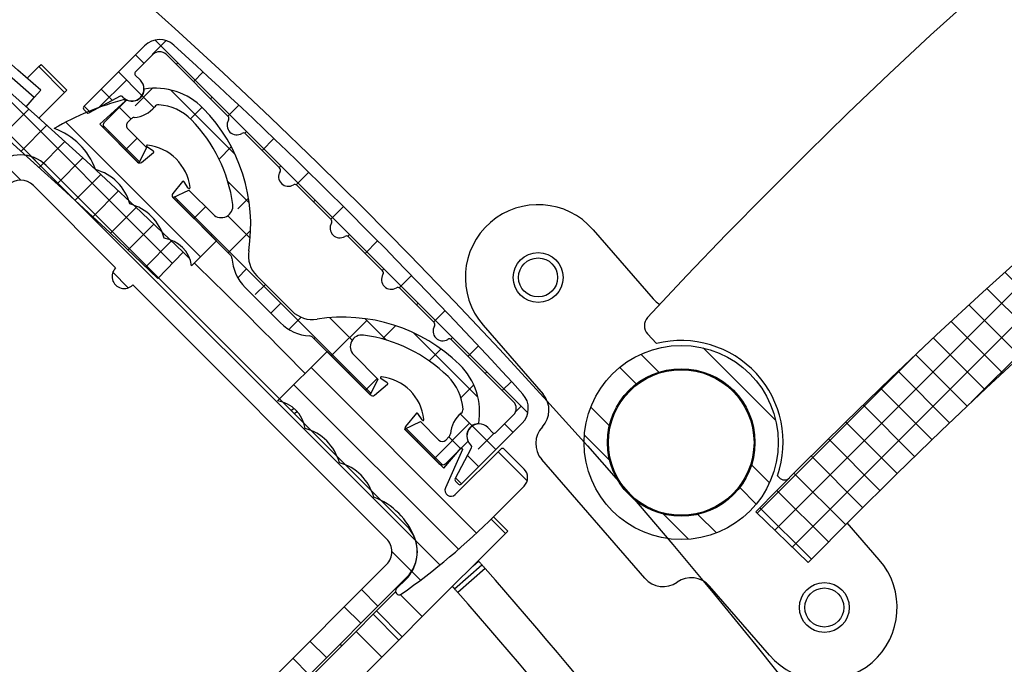
# Model space of a CAD drawing. Extents: x 1630 to 3011, y -2329 to -1094.
# Drawn here: x 2112 to 2117, y -1550 to -1547 of the extents above; entities that cross this region are included whole.
import ezdxf

# ---------------------------------------------------------------- set-up
doc = ezdxf.new("R2010")
doc.units = 0
doc.header["$LTSCALE"] = 2.5
doc.header["$MEASUREMENT"] = 0
doc.layers.get('0').update_dxf_attribs({"linetype": 'CONTINUOUS'})
doc.layers.add('HOISWAY', color=6, linetype='CONTINUOUS')
pattern_1 = [(135, (2098.576706400951, -1573.758294365202), (-0.2651650429449554, -0.2651650429449553), []), (135, (2098.576706400951, -1573.581517670201), (-0.2651650429449554, -0.2651650429449553), [])]
pattern_2 = [(135, (2098.576706400951, -1573.758294365202), (-0.0883883476483184, -0.0883883476483184), []), (225, (2098.576706400951, -1573.758294365202), (0.0883883476483184, -0.0883883476483184), [])]
pattern_3 = [(135, (2098.576706400951, -1573.758294365202), (-0.0883883476483184, -0.0883883476483184), []), (225, (2098.576706400951, -1573.758294365202), (-0.08838834764831852, -0.2651650429449553), [0.3125, -0.1875])]
pattern_4 = [(135, (2098.576706400951, -1573.758294365202), (-0.5303300858899107, -0.5303300858899106), []), (135, (2098.576706400951, -1573.581517670201), (-0.5303300858899107, -0.5303300858899106), []), (135, (2098.576706400951, -1573.404740974201), (-0.5303300858899107, -0.5303300858899106), []), (135, (2098.576706400951, -1573.227964279202), (-0.5303300858899107, -0.5303300858899106), [])]

msp = doc.modelspace()

# ---------------------------------------------------------------- hatches: boundary and pattern name
at = {"linetype": 'Continuous', "lineweight": -2}
h = msp.add_hatch(dxfattribs=at)
h.set_pattern_fill('ANSI37', color=256, angle=90, style=0)
h.set_pattern_definition(pattern_2)
edge = h.paths.add_edge_path(flags=0)
edge.add_line((2074.919780000283, -1548.128166989937), (2075.049910693465, -1548.263156814339))
edge.add_arc((2093.788730511597, -1567.701691528241), 27, 46.04999999999768, 133.9499999999981, ccw=False)
edge.add_line((2112.52755032973, -1548.26315681434), (2112.657681022912, -1548.128166989938))
edge.add_arc((2093.788730511597, -1567.701691528241), 27.1875, 406.0499999999993, 493.9499999999998)
h = msp.add_hatch(dxfattribs=at)
h.set_pattern_fill('ANSI37', color=256, angle=90, style=0)
h.set_pattern_definition(pattern_2)
edge = h.paths.add_edge_path(flags=0)
edge.add_arc((2135.220104873507, -1568.56401053455), 27, 51.99999999999892, 135.7599999999992, ccw=False)
edge.add_line((2151.8429647073, -1547.287720187169), (2152.073837760548, -1546.992216154566))
edge.add_arc((2135.220104873507, -1568.56401053455), 27.37499999999999, 412.0000000000006, 495.7600000000007)
edge.add_line((2115.60800554058, -1549.465419362544), (2115.876664435552, -1549.727043899147))
h = msp.add_hatch(dxfattribs=at)
h.set_pattern_fill('ANSI38', color=256, angle=90, style=0)
h.set_pattern_definition(pattern_3)
edge = h.paths.add_edge_path(flags=0)
edge.add_arc((2112.536182147479, -1547.142026309817), 0.04667112342927, 45.00000000000068, 134.9999999999976, ccw=False)
edge.add_line((2112.569183615343, -1547.109024841955), (2112.889208352348, -1547.42904957896))
edge.add_arc((2112.878601750629, -1547.439656180678), 0.0149999999999993, 328.3423637970753, 404.9999999999952, ccw=False)
edge.add_arc((2112.933929711898, -1547.47377093851), 0.0499999999999995, 148.3423637970874, 301.6576362029144)
edge.add_arc((2112.968044469729, -1547.529098899777), 0.0149999999999994, 44.99999999999909, 121.6576362029252, ccw=False)
edge.add_line((2112.978651071447, -1547.51849229806), (2113.154373395292, -1547.694214621905))
edge.add_arc((2113.143766793574, -1547.704821223623), 0.0149999999999993, 328.3423637970833, 405, ccw=False)
edge.add_arc((2113.199094754843, -1547.738935981455), 0.0499999999999996, 148.3423637970849, 301.6576362029091)
edge.add_arc((2113.233209512674, -1547.794263942723), 0.0149999999999993, 45.000000000008924, 121.65763620289951, ccw=False)
edge.add_line((2113.243816114392, -1547.783657341005), (2113.419538438237, -1547.95937966485))
edge.add_arc((2113.40893183652, -1547.969986266568), 0.0149999999999992, 328.3423637970824, 405, ccw=False)
edge.add_arc((2113.464259797786, -1548.0041010244), 0.0499999999999999, 148.3423637970874, 301.6576362029134)
edge.add_arc((2113.498374555619, -1548.059428985668), 0.0149999999999992, 45.000000000008924, 121.65763620291679, ccw=False)
edge.add_line((2113.508981157337, -1548.04882238395), (2113.684703481183, -1548.224544707795))
edge.add_arc((2113.674096879465, -1548.235151309513), 0.0149999999999993, 328.3423637970904, 405, ccw=False)
edge.add_arc((2113.729424840732, -1548.269266067345), 0.0499999999999996, 148.3423637970692, 301.6576362029208)
edge.add_arc((2113.763539598564, -1548.324594028613), 0.0149999999999993, 44.99999999998943, 121.657636202911, ccw=False)
edge.add_line((2113.774146200282, -1548.313987426895), (2113.949868524128, -1548.48970975074))
edge.add_arc((2113.93926192241, -1548.500316352458), 0.0149999999999994, 328.3423637970824, 405, ccw=False)
edge.add_arc((2113.994589883677, -1548.53443111029), 0.0499999999999994, 148.342363797086, 301.657636202913)
edge.add_arc((2114.02870464151, -1548.589759071557), 0.0149999999999993, 44.99999999999909, 121.6576362029252, ccw=False)
edge.add_line((2114.039311243228, -1548.57915246984), (2114.359335980233, -1548.899177206845))
edge.add_arc((2114.32633451237, -1548.932178674707), 0.04667112342927, 315.0000000000031, 405, ccw=False)
edge.add_line((2114.359335980232, -1548.96518014257), (2114.266825994434, -1549.057690128368))
edge.add_arc((2114.259754926622, -1549.050619060556), 0.0099999999999996, 225.0000000000064, 314.9999999999784, ccw=False)
edge.add_line((2114.25268385881, -1549.057690128368), (2114.226167354515, -1549.031173624074))
edge.add_arc((2114.181973180691, -1549.075367797898), 0.0624999999999986, 405.0000000000009, 585.0000000000031)
edge.add_line((2114.137779006867, -1549.119561971722), (2114.141621851365, -1549.12340481622))
edge.add_arc((2114.134550783553, -1549.130475884032), 0.0100000000000001, 331.9538938078275, 404.9999999999856, ccw=False)
edge.add_line((2114.143376478764, -1549.135177703261), (2114.058176051784, -1549.295105799941))
edge.add_arc((2114.067001746994, -1549.29980761917), 0.0099999999999703, 151.9538938078323, 224.9999999999856)
edge.add_line((2114.059930679182, -1549.306878686981), (2114.075907163514, -1549.322855171313))
edge.add_arc((2114.082978231326, -1549.315784103501), 0.0099999999999697, 224.9999999999928, 314.9999999999936)
edge.add_line((2114.090049299138, -1549.322855171313), (2114.403470516198, -1549.009433954251))
edge.add_arc((2114.326130712006, -1548.932094150059), 0.1093750000000052, 314.9999999999988, 402.32103313296)
edge.add_arc((2094.304998770559, -1567.163362051628), 27.1875, 402.321033132961, 407.6789668670402)
edge.add_arc((2112.536266672128, -1547.142230110181), 0.1093750000000018, 407.6789668670438, 495.0000000000002)
edge.add_line((2112.458926867935, -1547.064890305988), (2112.145505650874, -1547.37831152305))
edge.add_arc((2112.152576718686, -1547.385382590862), 0.0099999999999697, 135.0000000000072, 225.0000000000216)
edge.add_line((2112.145505650874, -1547.392453658674), (2112.161482135206, -1547.408430143005))
edge.add_arc((2112.168553203018, -1547.401359075193), 0.0099999999999696, 225.0000000000216, 298.0461061921505)
edge.add_line((2112.173255022247, -1547.410184770403), (2112.333183118926, -1547.324984343423))
edge.add_arc((2112.337884938155, -1547.333810038633), 0.0100000000000001, 45.000000000013586, 118.0461061921257, ccw=False)
edge.add_line((2112.344956005966, -1547.326738970821), (2112.348798850465, -1547.33058181532))
edge.add_arc((2112.392993024289, -1547.286387641496), 0.0624999999999986, 225.0000000000069, 404.9999999999928)
edge.add_line((2112.437187198114, -1547.242193467671), (2112.410670693819, -1547.215676963376))
edge.add_arc((2112.417741761631, -1547.208605895565), 0.0099999999999996, 135.0000000000207, 225.0000000000064, ccw=False)
edge.add_line((2112.410670693819, -1547.201534827753), (2112.503180679617, -1547.109024841955))
h = msp.add_hatch(dxfattribs=at)
h.set_pattern_fill('ANSI32', color=256, angle=90, style=0)
h.set_pattern_definition(pattern_1)
edge = h.paths.add_edge_path(flags=0)
edge.add_line((2109.125664463499, -1549.57394853235), (2110.610795472315, -1548.088817523534))
edge.add_arc((2110.45802505224, -1547.936047103459), 0.21605, 315.0000000000002, 411.9999999999996)
edge.add_line((2110.591038713984, -1547.765797380142), (2109.942197355876, -1547.258866953169))
edge.add_line((2109.942197355876, -1547.258866953169), (2109.905380799652, -1547.305989996235))
edge.add_line((2109.905380799652, -1547.305989996235), (2110.55422215776, -1547.812920423208))
edge.add_arc((2110.45802505224, -1547.936047103459), 0.15625, 314.99999999999955, 411.9999999999994, ccw=False)
edge.add_line((2110.5685104868, -1548.046532538019), (2109.083379477984, -1549.531663546835))
edge.add_arc((2109.23614989806, -1549.684433966911), 0.21605, 134.9999999999993, 225)
edge.add_line((2109.083379477984, -1549.837204386986), (2111.65321765285, -1552.407042561852))
edge.add_arc((2111.805988072926, -1552.254272141777), 0.21605, 224.9999999999993, 314.9999999999998)
edge.add_line((2111.958758493, -1552.407042561853), (2113.443889501817, -1550.921911553037))
edge.add_arc((2113.554374936378, -1551.032396987597), 0.15625, 37.99999999999977, 134.9999999999992, ccw=False)
edge.add_line((2113.677501616629, -1550.936199882077), (2114.184432043602, -1551.585041240185))
edge.add_line((2114.184432043602, -1551.585041240185), (2114.231555086668, -1551.54822468396))
edge.add_line((2114.231555086667, -1551.54822468396), (2113.724624659694, -1550.899383325853))
edge.add_arc((2113.554374936378, -1551.032396987597), 0.21605, 398.0000000000004, 494.9999999999999)
edge.add_line((2113.401604516302, -1550.879626567522), (2111.916473507486, -1552.364757576338))
edge.add_arc((2111.805988072926, -1552.254272141777), 0.15625, 224.9999999999992, 315, ccw=False)
edge.add_line((2111.695502638365, -1552.364757576338), (2109.125664463499, -1549.794919401472))
edge.add_arc((2109.23614989806, -1549.684433966911), 0.15625, 134.9999999999983, 224.9999999999992, ccw=False)
h = msp.add_hatch(dxfattribs=at)
h.set_pattern_fill('ANSI38', color=256, angle=90, style=0)
h.set_pattern_definition(pattern_3)
edge = h.paths.add_edge_path(flags=0)
edge.add_arc((2114.074291837643, -1548.93796449392), 0.025, 308.2407008186522, 363.74943724237323, ccw=False)
edge.add_arc((2114.18106355599, -1549.073448995473), 0.1474999999999999, 128.2407008186491, 176.0947879950351)
edge.add_arc((2114.008964085881, -1549.061700702473), 0.025, 315, 356.09478799504006, ccw=False)
edge.add_line((2114.026641755411, -1549.079378372003), (2114.010146232862, -1549.095873894552))
edge.add_arc((2113.992468563333, -1549.078196225022), 0.025, 224.9999999999992, 315, ccw=False)
edge.add_line((2113.974790893803, -1549.095873894552), (2113.879331478343, -1549.000414479092))
edge.add_line((2113.879331478343, -1549.000414479091), (2113.798014198507, -1549.039305352056))
edge.add_line((2113.798014198507, -1549.039305352057), (2113.974790893803, -1549.216082047353))
edge.add_arc((2113.992468563333, -1549.198404377824), 0.025, 225, 315.0000000000008)
edge.add_line((2114.010146232863, -1549.216082047353), (2114.125051084806, -1549.101177195411))
edge.add_arc((2114.18106355599, -1549.073448995473), 0.0625, 91.05448043768718, 206.3370751150536, ccw=False)
edge.add_arc((2113.84104216419, -1548.953250184406), 0.3437500000000001, 350.3353102613568, 405.6986991093577)
edge.add_arc((2113.480913403992, -1549.322271073657), 0.8593750000000002, 405.6986991093582, 458.9287261073211)
edge.add_arc((2113.324252655112, -1548.325127503058), 0.15, 224.9999999999987, 278.92872610731956, ccw=False)
edge.add_line((2113.218186637933, -1548.431193520236), (2113.03716730195, -1548.250174184252))
edge.add_arc((2113.143233319129, -1548.144108167074), 0.15, 171.0712738926796, 225.0000000000002, ccw=False)
edge.add_arc((2112.146089748529, -1547.987447418195), 0.8593750000000002, 351.0712738926806, 404.3013008906437)
edge.add_arc((2112.515110637781, -1547.627318657997), 0.3437500000000001, 404.3013008906437, 459.6646897386447)
edge.add_arc((2112.394911826713, -1547.287297266196), 0.0625000000000002, 243.6629248849448, 358.9455195623088, ccw=False)
edge.add_line((2112.367183626776, -1547.343309737381), (2112.252278774833, -1547.458214589323))
edge.add_arc((2112.269956444363, -1547.475892258853), 0.0249999999999999, 135, 225)
edge.add_line((2112.252278774833, -1547.493569928383), (2112.42905547013, -1547.67034662368))
edge.add_line((2112.42905547013, -1547.670346623679), (2112.467946343096, -1547.589029343843))
edge.add_line((2112.467946343096, -1547.589029343843), (2112.372486927636, -1547.493569928383))
edge.add_arc((2112.390164597165, -1547.475892258853), 0.0250000000000001, 134.9999999999992, 225.0000000000049, ccw=False)
edge.add_line((2112.372486927635, -1547.458214589323), (2112.388982450183, -1547.441719066774))
edge.add_arc((2112.406660119713, -1547.459396736304), 0.0250000000000001, 93.90521200496698, 134.9999999999992, ccw=False)
edge.add_arc((2112.394911826713, -1547.287297266196), 0.1475000000000002, 273.9052120049649, 321.7592991813497)
edge.add_arc((2112.530396328267, -1547.394068984543), 0.0249999999999999, 86.25056275761779, 141.7592991813497, ccw=False)
edge.add_arc((2112.515110637781, -1547.627318657997), 0.2587500000000001, 404.3013008906419, 446.2505627576196, ccw=False)
edge.add_arc((2112.146089748529, -1547.987447418195), 0.7743750000000003, 367.8384930939835, 404.30130089064255, ccw=False)
edge.add_arc((2112.853789942089, -1547.890020129095), 0.06, 225.0000000000004, 367.8384930939824, ccw=False)
edge.add_line((2112.811363535217, -1547.932446535966), (2112.687149445263, -1547.808232446011))
edge.add_line((2112.687149445263, -1547.808232446011), (2112.605832165427, -1547.847123318976))
edge.add_line((2112.605832165426, -1547.847123318976), (2112.901421301257, -1548.142712454806))
edge.add_arc((2112.883743631727, -1548.160390124336), 0.025, 363.59037789072073, 404.99999999999426, ccw=False)
edge.add_arc((2113.143233319129, -1548.144108167074), 0.235, 183.5903778907302, 225.0000000000009)
edge.add_line((2112.977063225549, -1548.310278260653), (2113.158082561532, -1548.491297596637))
edge.add_arc((2113.324252655112, -1548.325127503058), 0.235, 225, 266.4096221092698)
edge.add_arc((2113.307970697851, -1548.58461719046), 0.025, 405, 446.40962210927927, ccw=False)
edge.add_line((2113.32564836738, -1548.56693952093), (2113.621237503211, -1548.86252865676))
edge.add_line((2113.621237503211, -1548.86252865676), (2113.660128376177, -1548.781211376924))
edge.add_line((2113.660128376175, -1548.781211376923), (2113.53591428622, -1548.656997286969))
edge.add_arc((2113.578340693092, -1548.614570880098), 0.06, 82.16150690601728, 224.9999999999944, ccw=False)
edge.add_arc((2113.480913403992, -1549.322271073657), 0.7743750000000001, 405.69869910935734, 442.16150690601637, ccw=False)
edge.add_arc((2113.84104216419, -1548.953250184406), 0.25875, 363.74943724237954, 405.69869910935665, ccw=False)
h = msp.add_hatch(dxfattribs=at)
h.set_pattern_fill('ANSI34', color=256, angle=90, style=0)
h.set_pattern_definition(pattern_4)
edge = h.paths.add_edge_path(flags=0)
edge.add_arc((2112.740112946495, -1548.791697316625), 1.5, 104.9105427355428, 119.8497273683768)
edge.add_arc((2111.875981796622, -1547.820369431911), 0.35, 379.62306647484763, 430.3769335251523, ccw=False)
edge.add_arc((2112.142408882043, -1547.942851076142), 0.2482152024140945, 374.76185292258964, 435.23814707740934, ccw=False)
edge.add_arc((2112.319185577339, -1548.119627771439), 0.2482152024140943, 374.76185292259044, 435.2381470774091, ccw=False)
edge.add_arc((2112.537171374502, -1548.219840025811), 0.1649367316619896, 367.6780511314545, 442.32194886854427, ccw=False)
edge.add_line((2112.700629358381, -1548.197803398169), (2112.8285708015, -1548.06986195505))
edge.add_line((2112.8285708015, -1548.06986195505), (2112.604815381511, -1547.846106535062))
edge.add_arc((2112.615421983229, -1547.835499933343), 0.015, 140.7642179584252, 224.9999999999944, ccw=False)
edge.add_line((2112.603803738836, -1547.826012236192), (2112.653855254919, -1547.764721204573))
edge.add_arc((2112.657728003051, -1547.76788377029), 0.005, 32.829385943715124, 140.7642179583368, ccw=False)
edge.add_line((2112.661929446355, -1547.76517307404), (2112.683629282337, -1547.798806732028))
edge.add_arc((2112.687830725641, -1547.796096035778), 0.005, 212.8293859437159, 366.6838655263259)
edge.add_arc((2112.444495876814, -1547.824611844481), 0.2500000000000001, 366.683865526335, 443.3161344736675)
edge.add_arc((2112.473011685516, -1547.581276995653), 0.005, 443.3161344736828, 597.1706140562799)
edge.add_line((2112.470300989266, -1547.585478438957), (2112.503934647254, -1547.607178274939))
edge.add_arc((2112.501223951004, -1547.611379718244), 0.005, 309.2357820416665, 417.1706140563233, ccw=False)
edge.add_line((2112.50438651672, -1547.615252466375), (2112.4430954851, -1547.665303982458))
edge.add_arc((2112.43360778795, -1547.653685738064), 0.015, 224.9999999999992, 309.23578204159213, ccw=False)
edge.add_line((2112.423001186232, -1547.664292339782), (2112.22753003749, -1547.468821191041))
edge.add_line((2112.227530037492, -1547.468821191041), (2112.361218103411, -1547.349275260746))
edge.add_line((2112.36121810341, -1547.349275260746), (2112.354147035599, -1547.342204192934))
h = msp.add_hatch(dxfattribs=at)
h.set_pattern_fill('ANSI32', color=256, angle=90, style=0)
h.set_pattern_definition(pattern_1)
edge = h.paths.add_edge_path(flags=0)
edge.add_line((2111.952535953328, -1551.659206430071), (2113.808691253943, -1549.803051129456))
edge.add_arc((2113.676108732469, -1549.670468607984), 0.1875000000000001, 315.0000000000005, 405.000000000001)
edge.add_line((2113.808691253943, -1549.537886086511), (2111.952535953328, -1547.681730785896))
edge.add_arc((2111.819953431855, -1547.814313307369), 0.1875, 405.0000000000004, 495.0000000000015)
edge.add_line((2111.687370910383, -1547.681730785896), (2109.831215609768, -1549.537886086511))
edge.add_arc((2109.96379813124, -1549.670468607984), 0.1875, 134.9999999999996, 224.9999999999996)
edge.add_line((2109.831215609768, -1549.803051129456), (2111.687370910383, -1551.659206430071))
edge.add_arc((2111.819953431855, -1551.526623908598), 0.1875, 225.0000000000004, 315.0000000000008)
edge = h.paths.add_edge_path(flags=0)
edge.add_arc((2110.000921237252, -1549.670468607984), 0.0937500000000001, 134.9999999999999, 225, ccw=False)
edge.add_line((2109.934629976516, -1549.604177347247), (2111.753662171118, -1547.785145152645))
edge.add_arc((2111.819953431855, -1547.851436413381), 0.0937500000000001, 44.99999999999909, 134.9999999999985, ccw=False)
edge.add_line((2111.886244692591, -1547.785145152645), (2112.309624877827, -1548.20852533788))
edge.add_arc((2112.353819051651, -1548.252719511704), 0.0625, 135.0000000000012, 315.000000000002)
edge.add_line((2112.398013225476, -1548.296913685528), (2113.705276887194, -1549.604177347247))
edge.add_arc((2113.638985626457, -1549.670468607984), 0.0937500000000001, 314.9999999999992, 405.0000000000008, ccw=False)
edge.add_line((2113.705276887194, -1549.736759868719), (2111.886244692591, -1551.555792063322))
edge.add_arc((2111.819953431855, -1551.489500802586), 0.0937500000000001, 225, 315, ccw=False)
edge.add_line((2111.75366217112, -1551.555792063322), (2109.934629976517, -1549.736759868719))
h = msp.add_hatch(dxfattribs=at)
h.set_pattern_fill('ANSI34', color=256, angle=90, style=0)
h.set_pattern_definition(pattern_4)
edge = h.paths.add_edge_path(flags=0)
edge.add_arc((2113.509887365505, -1549.730483050335), 0.3647440370373944, 380.7167877227213, 429.2832122772784, ccw=False)
edge.add_arc((2113.665718374344, -1549.671547235158), 0.1981405147867786, 315.0000000000004, 380.71678772272065, ccw=False)
edge.add_line((2113.805824875978, -1549.811653736792), (2113.756758593086, -1549.860720019684))
edge.add_arc((2113.770016845233, -1549.873978271831), 0.0187499999999998, 135.0000000000038, 305.1115983784396)
edge.add_arc((2111.685346393225, -1546.909068228274), 3.643186847270838, 305.1115983784468, 315.0000000000009)
edge.add_line((2114.261468518061, -1549.485190353109), (2114.41355065153, -1549.33310821964))
edge.add_arc((2114.369356477705, -1549.288914045815), 0.0625000000000001, 314.9999999999985, 405.000000000002)
edge.add_line((2114.413550651529, -1549.244719871991), (2114.311020168258, -1549.142189388719))
edge.add_arc((2114.302181333494, -1549.151028223484), 0.0125, 405.0000000000065, 494.9999999999951)
edge.add_line((2114.293342498729, -1549.142189388719), (2114.059366253532, -1549.376165633916))
edge.add_arc((2114.037269166619, -1549.354068547004), 0.03125, 155.999999999993, 314.99999999999767, ccw=False)
edge.add_line((2114.008720871067, -1549.341358026908), (2114.096766813557, -1549.143603602282))
edge.add_line((2114.096766813558, -1549.143603602282), (2114.089695745746, -1549.13653253447))
edge.add_line((2114.089695745747, -1549.13653253447), (2113.999539631146, -1549.240830784695))
edge.add_line((2113.999539631145, -1549.240830784695), (2113.804144398036, -1549.045435551585))
edge.add_arc((2113.814750999753, -1549.034828949867), 0.015, 140.3145456699373, 224.9999999999848, ccw=False)
edge.add_line((2113.80320757434, -1549.025250362823), (2113.859068243366, -1548.957931095023))
edge.add_arc((2113.862916051837, -1548.961123957371), 0.005, 32.82938594366982, 140.3145456698973, ccw=False)
edge.add_line((2113.867117495141, -1548.958413261121), (2113.888847906594, -1548.992094309555))
edge.add_arc((2113.893049349898, -1548.989383613305), 0.005, 212.8293859437501, 366.6838655263189)
edge.add_arc((2113.64971450107, -1549.017899422008), 0.25, 366.6838655263356, 443.3161344736664)
edge.add_arc((2113.678230309774, -1548.77456457318), 0.0050000000000001, 443.3161344736735, 597.1706140563462)
edge.add_line((2113.675519613524, -1548.778766016485), (2113.709200661958, -1548.800496427937))
edge.add_arc((2113.706489965708, -1548.804697871242), 0.0049999999999999, 309.68545433008626, 417.17061405630125, ccw=False)
edge.add_line((2113.709682828056, -1548.808545679712), (2113.642363560256, -1548.864406348738))
edge.add_arc((2113.632784973212, -1548.852862923326), 0.015, 224.9999999999992, 309.6854543300428, ccw=False)
edge.add_line((2113.622178371495, -1548.863469525044), (2113.398498867137, -1548.639790020686))
edge.add_line((2113.398498867137, -1548.639790020686), (2113.14394042591, -1548.894348461914))
edge.add_arc((2113.121903798269, -1549.057806445792), 0.1649367316619896, 367.6780511314568, 442.32194886854325, ccw=False)
edge.add_arc((2113.22211605264, -1549.275792242954), 0.2482152024140943, 374.761852922591, 435.23814707740894, ccw=False)
edge.add_arc((2113.398892747936, -1549.452568938251), 0.2482152024140945, 374.76185292259123, 435.23814707740877, ccw=False)
h = msp.add_hatch(dxfattribs=at)
h.set_pattern_fill('ANSI32', color=256, angle=90, style=0)
h.set_pattern_definition(pattern_1)
edge = h.paths.add_edge_path(flags=0)
edge.add_arc((2115.223113327999, -1549.108154626137), 0.5, 90, 450)
edge = h.paths.add_edge_path(flags=0)
edge.add_arc((2115.223113327999, -1549.108154626137), 0.3799999999999999, 90, 450)

# ---------------------------------------------------------------- linework, layer by layer
for p, q in [((2112.14550565085, -1547.378311523001), (2112.458926867951, -1547.064890306002)), ((2112.503180679651, -1547.109024842002), (2112.410670693851, -1547.201534827802)), ((2112.889208352351, -1547.429049579002), (2112.569183615351, -1547.109024842002)), ((2111.913634398051, -1547.172483164402), (2111.925265457151, -1547.160852105302)), ((2111.925265457151, -1547.160852105302), (2112.057847978651, -1547.293434626801)), ((2111.913634398051, -1547.172483164402), (2111.85403379585, -1547.232083766602)), ((2111.913634398051, -1547.172483164402), (2112.046216919552, -1547.305065685802)), ((2112.410670693851, -1547.215676963401), (2112.43718719815, -1547.242193467702)), ((2111.889609444651, -1547.332089621201), (2111.92367395235, -1547.293755545602)), ((2112.046216919552, -1547.305065685802), (2111.913850131451, -1547.437432474002)), ((2112.046216919552, -1547.305065685802), (2112.057847978651, -1547.293434626801)), ((2111.84809366735, -1547.378808891702), (2111.889609444651, -1547.332089621201)), ((2112.333183118951, -1547.324984343402), (2112.17325502225, -1547.410184770402)), ((2112.36121810345, -1547.349275260701), (2112.22753003745, -1547.468821191001)), ((2112.25227877485, -1547.458214589302), (2112.36718362675, -1547.343309737402)), ((2112.34879885045, -1547.330581815301), (2112.344956005952, -1547.326738970801)), ((2112.354147035551, -1547.342204192901), (2112.36121810345, -1547.349275260701)), ((2112.161482135251, -1547.408430143001), (2112.14550565085, -1547.392453658702)), ((2112.22753003745, -1547.468821191001), (2112.423001186251, -1547.664292339801)), ((2112.38898245015, -1547.441719066802), (2112.372486927651, -1547.458214589302)), ((2112.42905547015, -1547.670346623702), (2112.25227877485, -1547.493569928402)), ((2112.372486927651, -1547.493569928402), (2112.46794634305, -1547.589029343802)), ((2113.15437339525, -1547.694214621901), (2112.97865107145, -1547.518492298101)), ((2112.46794634305, -1547.589029343802), (2112.42905547015, -1547.670346623702)), ((2112.443095485151, -1547.665303982502), (2112.504386516751, -1547.615252466401)), ((2112.50393464725, -1547.607178274902), (2112.470300989251, -1547.585478439001)), ((2111.952535953351, -1547.681730785902), (2113.80869125395, -1549.537886086501)), ((2112.653855254951, -1547.764721204602), (2112.603803738851, -1547.826012236201)), ((2112.683629282351, -1547.798806732002), (2112.661929446352, -1547.765173074001)), ((2111.886244692551, -1547.785145152601), (2112.30962487785, -1548.208525337902)), ((2112.605832165451, -1547.847123319001), (2112.687149445251, -1547.808232446002)), ((2112.687149445251, -1547.808232446002), (2112.81136353525, -1547.932446536002)), ((2113.419538438251, -1547.959379664802), (2113.243816114351, -1547.783657341002)), ((2112.604815381551, -1547.846106535101), (2112.828570801451, -1548.069861955001)), ((2112.901421301252, -1548.142712454802), (2112.605832165451, -1547.847123319001)), ((2114.76920173585, -1548.012611716702), (2115.077865830051, -1548.368435592002)), ((2112.828570801451, -1548.069861955001), (2112.700629358352, -1548.197803398202)), ((2113.684703481152, -1548.224544707801), (2113.508981157352, -1548.048822383902)), ((2112.657681022952, -1548.128166989902), (2112.527550329752, -1548.263156814301)), ((2113.037167301952, -1548.250174184301), (2113.218186637951, -1548.431193520202)), ((2112.398013225451, -1548.296913685502), (2113.705276887152, -1549.604177347201)), ((2113.15808256155, -1548.491297596601), (2112.97706322555, -1548.310278260702)), ((2113.949868524151, -1548.489709750702), (2113.774146200251, -1548.313987426902)), ((2114.202658308551, -1548.504067253801), (2114.511322402851, -1548.859891129202)), ((2113.621237503251, -1548.862528656801), (2113.325648367351, -1548.566939520901)), ((2114.359335980252, -1548.899177206802), (2114.039311243251, -1548.579152469801)), ((2115.049730599251, -1548.549260110902), (2115.095305127051, -1548.598949300402)), ((2113.143940425952, -1548.894348461901), (2113.398498867151, -1548.639790020701)), ((2113.398498867151, -1548.639790020701), (2113.622178371451, -1548.863469525001)), ((2113.535914286252, -1548.656997287002), (2113.660128376151, -1548.781211376902)), ((2113.660128376151, -1548.781211376902), (2113.621237503251, -1548.862528656801)), ((2113.70920066195, -1548.800496427901), (2113.675519613551, -1548.778766016502)), ((2113.64236356025, -1548.864406348702), (2113.709682828051, -1548.808545679701)), ((2113.214107427651, -1548.943302260201), (2113.227104214051, -1548.930774961602)), ((2113.245105891851, -1548.948146199702), (2113.231788087452, -1548.960982920001)), ((2113.859068243351, -1548.957931095001), (2113.803207574351, -1549.025250362801)), ((2113.888847906551, -1548.992094309601), (2113.867117495151, -1548.958413261101)), ((2114.26682599445, -1549.057690128401), (2114.359335980252, -1548.965180142601)), ((2113.798014198551, -1549.039305352102), (2113.879331478352, -1549.000414479102)), ((2113.974790893851, -1549.216082047402), (2113.798014198551, -1549.039305352102)), ((2113.804144398051, -1549.045435551601), (2113.999539631151, -1549.240830784702)), ((2113.879331478352, -1549.000414479102), (2113.974790893851, -1549.095873894602)), ((2114.403470516151, -1549.009433954302), (2114.09004929915, -1549.322855171302)), ((2114.226167354552, -1549.031173624102), (2114.252683858851, -1549.057690128401)), ((2114.01014623285, -1549.095873894602), (2114.026641755451, -1549.079378372002)), ((2113.999539631151, -1549.240830784702), (2114.089695745751, -1549.136532534502)), ((2114.096766813552, -1549.143603602302), (2114.008720871051, -1549.341358026901)), ((2114.12505108485, -1549.101177195402), (2114.01014623285, -1549.216082047402)), ((2114.058176051752, -1549.295105799901), (2114.143376478752, -1549.135177703302)), ((2114.059366253551, -1549.376165633902), (2114.29334249875, -1549.142189388702)), ((2114.089695745751, -1549.136532534502), (2114.096766813552, -1549.143603602302)), ((2114.14162185135, -1549.123404816202), (2114.137779006851, -1549.119561971702)), ((2114.311020168251, -1549.142189388702), (2114.413550651551, -1549.244719872002)), ((2115.035258513951, -1549.807509317302), (2114.504237503351, -1549.195355336901)), ((2115.71940215925, -1549.279392460702), (2115.728061744451, -1549.288833869902)), ((2114.07590716355, -1549.322855171302), (2114.059930679151, -1549.306878687001)), ((2114.413550651551, -1549.333108219602), (2114.261468518052, -1549.485190353101)), ((2114.76952164325, -1549.318522360302), (2114.76882815165, -1549.319263580101)), ((2114.243845179751, -1549.502693946002), (2114.317938875452, -1549.576787641701)), ((2114.255529280751, -1549.491115928902), (2114.329569934552, -1549.565156582702)), ((2115.876664435551, -1549.727043899102), (2115.608005540551, -1549.465419362502)), ((2116.243568347451, -1549.712241998401), (2116.07851189005, -1549.521967102801)), ((2114.317938875452, -1549.576787641701), (2113.889499947451, -1550.005226569802)), ((2114.317938875452, -1549.576787641701), (2114.329569934552, -1549.565156582702)), ((2113.705276887152, -1549.736759868702), (2111.886244692551, -1551.555792063302)), ((2114.055124029351, -1549.861475896602), (2114.195862873251, -1549.737585510302)), ((2114.212372963751, -1549.756358284302), (2114.071634059951, -1549.880248723301)), ((2114.150626050351, -1549.744100466902), (2114.17933552735, -1549.718827925901)), ((2113.80869125395, -1549.803051129502), (2111.952535953351, -1551.659206430101)), ((2113.756758593051, -1549.860720019701), (2113.805824875951, -1549.811653736802)), ((2115.677024920152, -1550.203697535602), (2115.368360825952, -1549.847873660202)), ((2113.751678030351, -1549.877883443902), (2113.653801284151, -1549.975760190102)), ((2113.776016010351, -1549.891742632701), (2113.889499947451, -1550.005226569802)), ((2113.548233578052, -1550.081327896202), (2113.636576227252, -1549.992985247102)), ((2113.636576227252, -1549.992985247102), (2113.653801284151, -1549.975760190102)), ((2113.636576227252, -1549.992985247102), (2113.769158748651, -1550.125567768501)), ((2113.653801284151, -1549.975760190102), (2113.786383805651, -1550.108342711602)), ((2113.889499947451, -1550.005226569802), (2113.786383805651, -1550.108342711602)), ((2112.392512199252, -1551.237049275002), (2113.548233578052, -1550.081327896202)), ((2113.548233578052, -1550.081327896202), (2113.680816099551, -1550.213910417702)), ((2113.769158748651, -1550.125567768501), (2113.786383805651, -1550.108342711602)), ((2113.474906604851, -1550.154654869402), (2113.46599705945, -1550.145745324002)), ((2113.680816099551, -1550.213910417702), (2113.769158748651, -1550.125567768501)), ((2113.080123781951, -1550.814602735302), (2113.680816099551, -1550.213910417702))]:
    msp.add_line(p, q, dxfattribs=at)
at = {"linetype": 'Continuous', "lineweight": -2, "flags": 128}
for points in [[(2112.691004124251, -1548.160345399501), (2112.668571567651, -1548.138671363901), (2112.657681022952, -1548.128166989902)], [(2115.077865830051, -1548.368435592002), (2115.094437871651, -1548.384322488301), (2115.113128312551, -1548.396639578101)]]:
    msp.add_lwpolyline(points, dxfattribs=at)
at = {"linetype": 'Continuous', "lineweight": -2}
for centre, radius in [((2093.788730511551, -1567.701691528202), 20.625), ((2114.485930022252, -1548.258339485302), 0.1285000000000048), ((2114.485930022252, -1548.258339485302), 0.1005000000000037), ((2115.22311332795, -1549.108154626101), 0.5000000000000013), ((2115.22311332795, -1549.108154626101), 0.3800000000000036), ((2115.22311332795, -1549.108154626101), 0.3749999999999952), ((2115.960296633751, -1549.957969767002), 0.1284999999999988), ((2115.960296633751, -1549.957969767002), 0.1005000000000037)]:
    msp.add_circle(centre, radius, dxfattribs=at)
for centre, radius, start, end in [((2134.242497851451, -1566.261558281502), 26.17418765188023, 57.49799386811191, 137.1605570075324), ((2093.788730511551, -1567.701691528202), 27.3012824730095, 48.37499999999851, 90), ((2093.788730511551, -1567.701691528202), 27.25000000000006, 48.37499999999851, 131.6249999999646), ((2093.788730511551, -1567.701691528202), 27.1875, 46.05000000001941, 133.9499999999806), ((2093.788730511551, -1567.701691528202), 27, 46.05000000001941, 133.9499999999806), ((2135.220104873551, -1568.564010534502), 27.37500000000001, 51.99999999998788, 135.7599999999829), ((2135.220104873551, -1568.564010534502), 27.00000000000001, 51.99999999998788, 135.7599999999829), ((2112.536266672151, -1547.142230110202), 0.1093750000000021, 47.67896686701418, 134.9999999999727), ((2094.304998770552, -1567.163362051602), 27.1875, 42.32103313300416, 47.67896686701418), ((2112.536182147452, -1547.142026309801), 0.0466711234292711, 45.00000000002735, 134.9999999999727), ((2112.417741761651, -1547.208605895602), 0.0099999999999997, 134.9999999999727, 225.0000000000273), ((2112.392993024251, -1547.286387641502), 0.0624999999999993, 225.0000000000273, 45.00000000002735), ((2112.337884938151, -1547.333810038602), 0.0100000000000035, 45.00000000002735, 118.0461061921209), ((2112.394911826751, -1547.287297266201), 0.0624999999999993, 243.6629248849202, 358.9455195622992), ((2112.515110637752, -1547.627318658002), 0.3437500000000056, 44.30130089057798, 99.66468973858647), ((2112.740112946452, -1548.791697316602), 1.500000000000005, 104.9105427354978, 119.8497273684216), ((2112.53039632825, -1547.394068984501), 0.0249999999999959, 86.25056275761385, 141.7592991814159), ((2112.515110637752, -1547.627318658002), 0.258749999999999, 44.30130089057798, 86.25056275761385), ((2112.152576718651, -1547.385382590902), 0.0099999999999759, 134.9999999999727, 225.0000000000273), ((2112.168553203051, -1547.401359075202), 0.0099999999999708, 225.0000000000273, 298.0461061921209), ((2112.394911826751, -1547.287297266201), 0.1475000000000048, 273.9052120049904, 321.7592991812852), ((2112.146089748551, -1547.987447418201), 0.8593750000000059, 351.0712738926785, 44.30130089057798), ((2112.269956444351, -1547.475892258901), 0.0250000000000012, 134.9999999999727, 225.0000000000273), ((2112.390164597151, -1547.475892258901), 0.0250000000000012, 134.9999999999727, 225.0000000000273), ((2112.406660119751, -1547.459396736301), 0.0250000000000057, 93.90521200499042, 134.9999999999727), ((2112.146089748551, -1547.987447418201), 0.7743750000000005, 7.838493093993684, 44.30130089057798), ((2112.93392971185, -1547.473770938502), 0.0500000000000061, 148.3423637970937, 301.6576362029129), ((2112.878601750651, -1547.439656180701), 0.0149999999999977, 328.3423637970937, 45.00000000002735), ((2111.87598179665, -1547.820369431902), 0.3500000000000023, 19.62306647482124, 70.37693352519054), ((2112.968044469751, -1547.529098899802), 0.0150000000000015, 45.00000000002735, 121.6576362029129), ((2112.473011685551, -1547.581276995702), 0.0050000000000063, 83.31613447368485, 237.1706140561928), ((2112.444495876852, -1547.824611844502), 0.2500000000000046, 6.683865526288029, 83.31613447368485), ((2111.819953431851, -1547.814313307402), 0.1875000000000015, 45.00000000002735, 134.9999999999727), ((2112.501223951052, -1547.611379718201), 0.0050000000000051, 309.2357820417038, 57.17061405631645), ((2112.433607787952, -1547.653685738101), 0.0150000000000052, 225.0000000000273, 309.2357820416026), ((2112.14240888205, -1547.942851076102), 0.248215202414092, 14.7618529226089, 75.2381470773912), ((2113.19909475485, -1547.738935981501), 0.0500000000000012, 148.3423637970937, 301.6576362029129), ((2113.143766793551, -1547.704821223602), 0.0150000000000015, 328.3423637970937, 45.00000000002735), ((2111.819953431851, -1547.851436413401), 0.0937499999999982, 45.00000000002735, 134.9999999999727), ((2112.657728003051, -1547.767883770301), 0.0050000000000008, 32.82938594369447, 140.7642179583975), ((2113.23320951265, -1547.794263942702), 0.0150000000000016, 45.00000000002735, 121.6576362029129), ((2112.615421983251, -1547.835499933302), 0.0149999999999997, 140.7642179583975, 225.0000000000273), ((2112.687830725651, -1547.796096035802), 0.0050000000000026, 212.8293859435895, 6.683865526394677), ((2112.31918557735, -1548.119627771401), 0.248215202414092, 14.7618529226089, 75.2381470773912), ((2112.853789942051, -1547.890020129101), 0.0599999999999994, 225.0000000000273, 7.838493093993684), ((2114.485930022252, -1548.258339485302), 0.3750000000000067, 40.94043311222861, 220.9404331122286), ((2113.464259797752, -1548.004101024402), 0.0500000000000061, 148.3423637970937, 301.6576362029129), ((2113.40893183655, -1547.969986266601), 0.0150000000000002, 328.3423637970937, 45.00000000002735), ((2093.788730511551, -1567.701691528202), 31.00000000000059, 304.5925618811834, 39.45885159939868), ((2112.537171374551, -1548.219840025801), 0.1649367316619838, 7.678051131493258, 82.32194886850668), ((2113.498374555651, -1548.059428985702), 0.0149999999999977, 45.00000000002735, 121.6576362029129), ((2113.143233319151, -1548.144108167102), 0.1500000000000035, 171.0712738926787, 225.0000000000273), ((2093.788730511551, -1567.701691528202), 27.1875, 44.18355284599895, 45.88220469679393), ((2112.883743631751, -1548.160390124301), 0.0250000000000012, 3.590377890707421, 45.00000000002735), ((2113.143233319151, -1548.144108167102), 0.2350000000000068, 183.5903778907074, 225.0000000000273), ((2112.353819051651, -1548.252719511702), 0.0625000000000018, 134.9999999999727, 314.9999999999727), ((2113.67409687945, -1548.235151309502), 0.0150000000000044, 328.3423637970937, 45.00000000002735), ((2113.729424840752, -1548.269266067302), 0.049999999999998, 148.3423637970937, 301.6576362029129), ((2113.763539598552, -1548.324594028602), 0.0150000000000016, 45.00000000002735, 121.6576362029129), ((2113.32425265515, -1548.325127503101), 0.1500000000000035, 225.0000000000273, 278.9287261072832), ((2113.480913403951, -1549.322271073702), 0.8593749999999998, 45.6986991094036, 98.92872610728318), ((2113.939261922451, -1548.500316352501), 0.0149999999999977, 328.3423637970937, 45.00000000002735), ((2115.09579067805, -1548.507014174502), 0.0625000000000061, 137.1605570075324, 222.5267991093839), ((2113.32425265515, -1548.325127503101), 0.2350000000000037, 225.0000000000273, 266.4096221093185), ((2113.994589883651, -1548.534431110302), 0.0500000000000029, 148.3423637970937, 301.6576362029129), ((2113.307970697851, -1548.584617190502), 0.0250000000000012, 45.00000000002735, 86.40962210931852), ((2113.57834069305, -1548.614570880102), 0.0600000000000037, 82.16150690600517, 225.0000000000273), ((2113.480913403951, -1549.322271073702), 0.7743750000000035, 45.6986991094036, 82.16150690600517), ((2114.028704641551, -1548.589759071602), 0.0150000000000016, 45.00000000002735, 121.6576362029129), ((2115.22311332795, -1549.108154626101), 0.5250000000000062, 340.9636892581968, 104.0899089604929), ((2113.84104216415, -1548.953250184402), 0.3437500000000006, 350.3353102613871, 45.6986991094036), ((2113.678230309751, -1548.774564573202), 0.0050000000000051, 83.31613447368485, 237.1706140563165), ((2113.649714501052, -1549.017899422002), 0.2500000000000046, 6.683865526288029, 83.31613447368485), ((2113.84104216415, -1548.953250184402), 0.2587500000000029, 3.749437242385515, 45.6986991094036), ((2113.706489965752, -1548.804697871202), 0.0049999999999969, 309.6854543299957, 57.17061405631645), ((2113.121903798251, -1549.057806445802), 0.1649367316619913, 7.678051131493258, 82.32194886850668), ((2113.632784973251, -1548.852862923302), 0.0150000000000047, 225.0000000000273, 309.6854543299957), ((2114.326130712051, -1548.932094150102), 0.1093750000000059, 314.9999999999727, 42.32103313300416), ((2114.416898498251, -1548.941800385401), 0.125000000000005, 316.6397886066962, 40.94043311222861), ((2114.074291837651, -1548.937964493902), 0.0250000000000052, 308.2407008186859, 3.749437242385515), ((2114.326334512351, -1548.932178674702), 0.0466711234292749, 314.9999999999727, 45.00000000002735), ((2113.862916051851, -1548.961123957402), 0.0050000000000016, 32.82938594369447, 140.3145456698188), ((2113.893049349851, -1548.989383613302), 0.0049999999999996, 212.8293859436945, 6.683865526394677), ((2114.181063555951, -1549.073448995501), 0.1475000000000022, 128.2407008186859, 176.0947879950087), ((2113.222116052651, -1549.275792243002), 0.2482152024140981, 14.7618529226089, 75.2381470773912), ((2113.814750999752, -1549.034828949901), 0.0150000000000004, 140.3145456699025, 225.0000000000273), ((2114.181063555951, -1549.073448995501), 0.0625000000000044, 91.05448043770103, 206.3370751150908), ((2114.181973180651, -1549.075367797902), 0.0624999999999993, 45.00000000002735, 225.0000000000273), ((2114.598661407851, -1549.113446080701), 0.1249999999999954, 136.6397886066963, 220.9404331122286), ((2113.992468563351, -1549.078196225001), 0.0250000000000037, 225.0000000000273, 314.9999999999727), ((2114.00896408585, -1549.061700702501), 0.0250000000000012, 314.9999999999727, 356.0947879950087), ((2114.259754926651, -1549.050619060602), 0.010000000000001, 225.0000000000273, 314.9999999999727), ((2114.134550783551, -1549.130475884002), 0.0100000000000031, 331.9538938077735, 45.00000000002735), ((2114.302181333452, -1549.151028223501), 0.0125000000000044, 45.00000000002735, 134.9999999999727), ((2113.39889274795, -1549.452568938201), 0.2482152024140981, 14.7618529226089, 75.2381470773912), ((2113.992468563351, -1549.198404377802), 0.0250000000000012, 225.0000000000273, 314.9999999999727), ((2114.36935647775, -1549.288914045802), 0.0625000000000068, 314.9999999999727, 45.00000000002735), ((2114.06700174695, -1549.299807619201), 0.0099999999999696, 151.9538938079016, 225.0000000000273), ((2115.754776590152, -1549.264331226802), 0.0362500000000083, 222.5267991093839, 315.2448323889957), ((2114.037269166652, -1549.354068547001), 0.0312500000000053, 155.9999999999967, 314.9999999999727), ((2114.082978231351, -1549.315784103502), 0.0099999999999708, 225.0000000000273, 314.9999999999727), ((2113.509887365551, -1549.730483050301), 0.3647440370373936, 20.71678772269077, 69.28321227728436), ((2111.68534639325, -1546.909068228302), 3.643186847270838, 305.1115983783876, 314.9999999999727), ((2113.676108732451, -1549.670468608002), 0.1875000000000015, 314.9999999999727, 45.00000000002735), ((2113.638985626451, -1549.670468608002), 0.0937500000000008, 314.9999999999727, 45.00000000002735), ((2113.665718374351, -1549.671547235201), 0.1981405147867795, 314.9999999999727, 20.71678772269077), ((2093.788730511551, -1567.701691528202), 27.18750000000011, 35.79578111169381, 41.30431421828282), ((2115.960296633751, -1549.957969767002), 0.3750000000000135, 220.9404331122286, 40.94043311222861), ((2115.129682418451, -1549.725600061102), 0.1250000000000004, 220.9404331122286, 305.241077617805), ((2115.273936921351, -1549.929782916401), 0.125, 40.94043311222861, 125.2410776178051), ((2113.770016845251, -1549.873978271801), 0.0187500000000032, 134.9999999999727, 305.1115983783876), ((2093.788730511551, -1567.701691528202), 27.0000000000001, 35.79578111169381, 41.3039483447346)]:
    msp.add_arc(centre, radius, start, end, dxfattribs=at)
for points, knots in [([(2114.179335527372, -1549.718827925894), (2114.181194370115, -1549.720936045195), (2114.184912055624, -1549.725152283821), (2114.189864730338, -1549.730773583338), (2114.193601395415, -1549.735016608036), (2114.195580888093, -1549.737265173605), (2114.195782769003, -1549.73749451143), (2114.19586287322, -1549.737585510263)], [0, 0, 0, 0, 0.2146938354906406, 0.429387673597733, 0.6440814643327512, 0.8587752762681526, 1, 1, 1, 1]), ([(2114.19586287322, -1549.737585510263), (2114.19604548454, -1549.737792945509), (2114.196410707179, -1549.738207816001), (2114.199258453274, -1549.741443326795), (2114.203448653575, -1549.74620614055), (2114.208090421261, -1549.751484906213), (2114.211156411354, -1549.754973891769), (2114.212372963727, -1549.75635828426)], [0, 0, 0, 0, 0.2146938412845379, 0.4293876827679686, 0.6440815161102132, 0.8587753177741605, 1, 1, 1, 1]), ([(2114.055124029347, -1549.861475896593), (2114.054943440838, -1549.861270725912), (2114.054582263817, -1549.86086038455), (2114.051703845448, -1549.8575911959), (2114.048328467, -1549.853758490231), (2114.045727401989, -1549.850807341466), (2114.044880295923, -1549.849846221305)], [0, 0, 0, 0, 0.2871114555734677, 0.5742229114164514, 0.8613343562205683, 1, 1, 1, 1]), ([(2114.07163405994, -1549.880248723333), (2114.069778717451, -1549.878137522828), (2114.066068032452, -1549.87391512179), (2114.061120248564, -1549.868289516959), (2114.057385382791, -1549.864044908352), (2114.055406017466, -1549.861796230633), (2114.055204134415, -1549.861566894683), (2114.055124029347, -1549.861475896593)], [0, 0, 0, 0, 0.2146938351352554, 0.4293876729233013, 0.6440814626791074, 0.8587752739309181, 1, 1, 1, 1])]:
    msp.add_open_spline(points, degree=3, knots=knots, dxfattribs=at)
at = {"layer": 'HOISWAY'}
msp.add_circle((2093.788925607885, -1567.702213723838), 28, dxfattribs=at)

doc.saveas('drawing.dxf')
